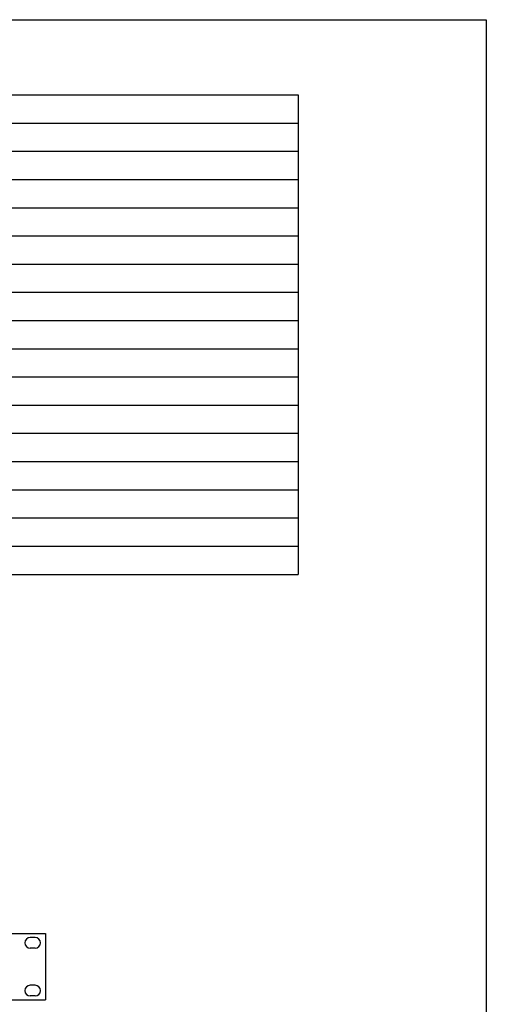
# Model space of a CAD drawing. Extents: x -975 to 987, y -674 to 664.
# Drawn here: x -385 to -75, y 10 to 664 of the extents above; entities that cross this region are included whole.
import ezdxf

# ---------------------------------------------------------------- set-up
doc = ezdxf.new("R2010")
doc.units = 0
doc.header["$LTSCALE"] = 25.4
doc.header["$MEASUREMENT"] = 0
for name, color, linetype in [('DATA', 7, 'CONTINUOUS'), ('HIBINO-BASE', 7, 'CONTINUOUS'), ('SPEC', 7, 'CONTINUOUS')]:
    doc.layers.add(name, color=color, linetype=linetype)

msp = doc.modelspace()

# ---------------------------------------------------------------- linework, layer by layer
at = {"layer": 'DATA', "color": 7, "linetype": 'Continuous'}
for p, q in [((-850, 56.5), (-368, 56.5)), ((-374.85, 53.95), (-378.15, 53.95)), ((-368, 56.5), (-368, 12.5)), ((-374.85, 46.85), (-378.15, 46.85)), ((-374.85, 22.15), (-378.15, 22.15)), ((-374.85, 15.05), (-378.15, 15.05)), ((-850, 12.5), (-368, 12.5))]:
    msp.add_line(p, q, dxfattribs=at)
for centre, start, end in [((-378.15, 50.4), 90, 270), ((-374.85, 50.4), 270, 90), ((-378.15, 18.6), 90, 270), ((-374.85, 18.6), 270, 90)]:
    msp.add_arc(centre, 3.55, start, end, dxfattribs=at)
at = {"layer": 'HIBINO-BASE', "color": 7, "linetype": 'Continuous'}
for p, q in [((-975, 664.13), (-75, 664.13)), ((-75, 664.13), (-75, -635.87))]:
    msp.add_line(p, q, dxfattribs=at)
at = {"layer": 'SPEC', "color": 7, "linetype": 'Continuous'}
for p, q in [((-937.5, 614.13), (-200, 614.13)), ((-200, 614.13), (-200, 295.38)), ((-850, 595.38), (-200, 595.38)), ((-850, 576.63), (-200, 576.63)), ((-850, 557.88), (-200, 557.88)), ((-850, 539.13), (-200, 539.13)), ((-850, 520.38), (-200, 520.38)), ((-850, 501.63), (-200, 501.63)), ((-850, 482.88), (-200, 482.88)), ((-937.5, 464.13), (-200, 464.13)), ((-850, 445.38), (-200, 445.38)), ((-850, 426.63), (-200, 426.63)), ((-850, 407.88), (-200, 407.88)), ((-850, 389.13), (-200, 389.13)), ((-937.5, 370.38), (-200, 370.38)), ((-937.5, 351.63), (-200, 351.63)), ((-937.5, 332.88), (-200, 332.88)), ((-937.5, 314.13), (-200, 314.13)), ((-937.5, 295.38), (-200, 295.38))]:
    msp.add_line(p, q, dxfattribs=at)

doc.saveas('drawing.dxf')
